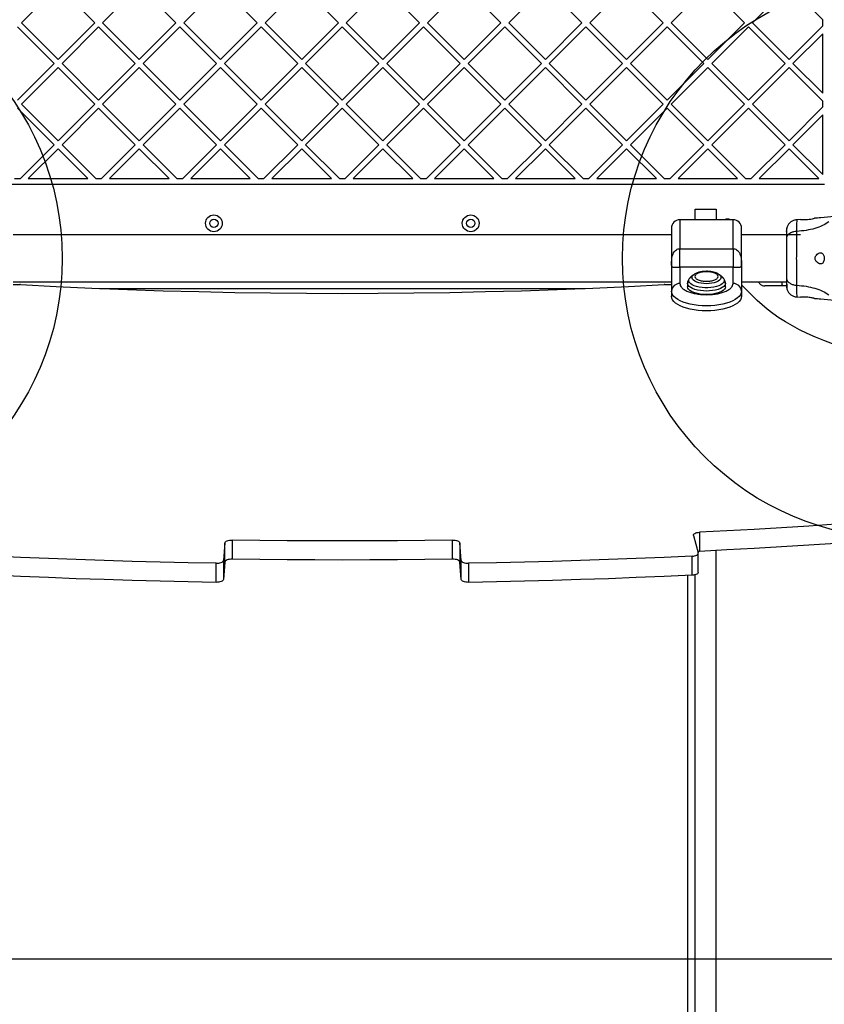
# Model space of a CAD drawing. Units: millimetres. Extents: x 17008 to 21526, y 30034 to 36782.
# Drawn here: x 19164 to 19739, y 33439 to 34142 of the extents above; entities that cross this region are included whole.
import ezdxf

# ---------------------------------------------------------------- set-up
doc = ezdxf.new("R2010")
doc.units = ezdxf.units.MM
doc.header["$LTSCALE"] = 200
doc.layers.add('OTWORY_MONTAŻOWE', color=1, linetype='Continuous')
doc.layers.add('WYLEWKI_BETONOWE', color=52, linetype='Continuous')

msp = doc.modelspace()

# ---------------------------------------------------------------- linework, layer by layer
at = {"color": 7, "linetype": 'Continuous', "lineweight": 25}
for p, q in [((19165.41, 34139.83), (19191.57, 34166)), ((19217.74, 34139.83), (19191.57, 34166)), ((19223.39, 34139.83), (19249.56, 34166)), ((19275.72, 34139.83), (19249.56, 34166)), ((19281.37, 34139.83), (19307.54, 34166)), ((19333.7, 34139.83), (19307.54, 34166)), ((19339.36, 34139.83), (19365.52, 34166)), ((19391.68, 34139.83), (19365.52, 34166)), ((19397.34, 34139.83), (19423.5, 34166)), ((19449.67, 34139.83), (19423.5, 34166)), ((19455.32, 34139.83), (19481.49, 34166)), ((19507.65, 34139.83), (19481.49, 34166)), ((19513.31, 34139.83), (19539.47, 34166)), ((19565.63, 34139.83), (19539.47, 34166)), ((19571.29, 34139.83), (19597.45, 34166)), ((19623.61, 34139.83), (19597.45, 34166)), ((19629.27, 34139.83), (19655.43, 34166)), ((19681.6, 34139.83), (19655.43, 34166)), ((19687.25, 34139.83), (19713.42, 34166)), ((19737.51, 34141.9), (19713.42, 34166)), ((19191.57, 34113.67), (19165.41, 34139.83)), ((19191.57, 34113.67), (19217.74, 34139.83)), ((19249.56, 34113.67), (19223.39, 34139.83)), ((19249.56, 34113.67), (19275.72, 34139.83)), ((19307.54, 34113.67), (19281.37, 34139.83)), ((19307.54, 34113.67), (19333.7, 34139.83)), ((19365.52, 34113.67), (19339.36, 34139.83)), ((19365.52, 34113.67), (19391.68, 34139.83)), ((19423.5, 34113.67), (19397.34, 34139.83)), ((19423.5, 34113.67), (19449.67, 34139.83)), ((19481.49, 34113.67), (19455.32, 34139.83)), ((19481.49, 34113.67), (19507.65, 34139.83)), ((19539.47, 34113.67), (19513.31, 34139.83)), ((19539.47, 34113.67), (19565.63, 34139.83)), ((19597.45, 34113.67), (19571.29, 34139.83)), ((19597.45, 34113.67), (19623.61, 34139.83)), ((19655.43, 34113.67), (19629.27, 34139.83)), ((19655.43, 34113.67), (19681.6, 34139.83)), ((19713.42, 34113.67), (19687.25, 34139.83)), ((19713.42, 34113.67), (19737.51, 34137.77)), ((19737.51, 34137.77), (19737.51, 34141.9)), ((19188.74, 34110.84), (19162.58, 34137.01)), ((19194.4, 34110.84), (19220.56, 34137.01)), ((19246.73, 34110.84), (19220.56, 34137.01)), ((19252.38, 34110.84), (19278.55, 34137.01)), ((19304.71, 34110.84), (19278.55, 34137.01)), ((19310.37, 34110.84), (19336.53, 34137.01)), ((19362.69, 34110.84), (19336.53, 34137.01)), ((19368.35, 34110.84), (19394.51, 34137.01)), ((19420.68, 34110.84), (19394.51, 34137.01)), ((19426.33, 34110.84), (19452.49, 34137.01)), ((19478.66, 34110.84), (19452.49, 34137.01)), ((19484.31, 34110.84), (19510.48, 34137.01)), ((19536.64, 34110.84), (19510.48, 34137.01)), ((19542.3, 34110.84), (19568.46, 34137.01)), ((19594.62, 34110.84), (19568.46, 34137.01)), ((19600.28, 34110.84), (19626.44, 34137.01)), ((19652.61, 34110.84), (19626.44, 34137.01)), ((19658.26, 34110.84), (19684.43, 34137.01)), ((19710.59, 34110.84), (19684.43, 34137.01)), ((19716.25, 34110.84), (19737.51, 34132.11)), ((19737.51, 34089.58), (19737.51, 34132.11)), ((19162.58, 34084.68), (19188.74, 34110.84)), ((19220.56, 34084.68), (19194.4, 34110.84)), ((19220.56, 34084.68), (19246.73, 34110.84)), ((19278.55, 34084.68), (19252.38, 34110.84)), ((19278.55, 34084.68), (19304.71, 34110.84)), ((19336.53, 34084.68), (19310.37, 34110.84)), ((19336.53, 34084.68), (19362.69, 34110.84)), ((19394.51, 34084.68), (19368.35, 34110.84)), ((19394.51, 34084.68), (19420.68, 34110.84)), ((19452.49, 34084.68), (19426.33, 34110.84)), ((19452.49, 34084.68), (19478.66, 34110.84)), ((19510.48, 34084.68), (19484.31, 34110.84)), ((19510.48, 34084.68), (19536.64, 34110.84)), ((19568.46, 34084.68), (19542.3, 34110.84)), ((19568.46, 34084.68), (19594.62, 34110.84)), ((19626.44, 34084.68), (19600.28, 34110.84)), ((19626.44, 34084.68), (19652.61, 34110.84)), ((19684.43, 34084.68), (19658.26, 34110.84)), ((19684.43, 34084.68), (19710.59, 34110.84)), ((19737.51, 34089.58), (19716.25, 34110.84)), ((19165.41, 34081.85), (19191.57, 34108.01)), ((19217.74, 34081.85), (19191.57, 34108.01)), ((19223.39, 34081.85), (19249.56, 34108.01)), ((19275.72, 34081.85), (19249.56, 34108.01)), ((19281.37, 34081.85), (19307.54, 34108.01)), ((19333.7, 34081.85), (19307.54, 34108.01)), ((19339.36, 34081.85), (19365.52, 34108.01)), ((19391.68, 34081.85), (19365.52, 34108.01)), ((19397.34, 34081.85), (19423.5, 34108.01)), ((19449.67, 34081.85), (19423.5, 34108.01)), ((19455.32, 34081.85), (19481.49, 34108.01)), ((19507.65, 34081.85), (19481.49, 34108.01)), ((19513.31, 34081.85), (19539.47, 34108.01)), ((19565.63, 34081.85), (19539.47, 34108.01)), ((19571.29, 34081.85), (19597.45, 34108.01)), ((19623.61, 34081.85), (19597.45, 34108.01)), ((19629.27, 34081.85), (19655.43, 34108.01)), ((19681.6, 34081.85), (19655.43, 34108.01)), ((19687.25, 34081.85), (19713.42, 34108.01)), ((19737.51, 34083.92), (19713.42, 34108.01)), ((19191.57, 34055.69), (19165.41, 34081.85)), ((19191.57, 34055.69), (19217.74, 34081.85)), ((19249.56, 34055.69), (19223.39, 34081.85)), ((19249.56, 34055.69), (19275.72, 34081.85)), ((19307.54, 34055.69), (19281.37, 34081.85)), ((19307.54, 34055.69), (19333.7, 34081.85)), ((19365.52, 34055.69), (19339.36, 34081.85)), ((19365.52, 34055.69), (19391.68, 34081.85)), ((19423.5, 34055.69), (19397.34, 34081.85)), ((19423.5, 34055.69), (19449.67, 34081.85)), ((19481.49, 34055.69), (19455.32, 34081.85)), ((19481.49, 34055.69), (19507.65, 34081.85)), ((19539.47, 34055.69), (19513.31, 34081.85)), ((19539.47, 34055.69), (19565.63, 34081.85)), ((19597.45, 34055.69), (19571.29, 34081.85)), ((19597.45, 34055.69), (19623.61, 34081.85)), ((19655.43, 34055.69), (19629.27, 34081.85)), ((19655.43, 34055.69), (19681.6, 34081.85)), ((19713.42, 34055.69), (19687.25, 34081.85)), ((19737.51, 34079.78), (19737.51, 34083.92)), ((19188.74, 34052.86), (19162.58, 34079.02)), ((19194.4, 34052.86), (19220.56, 34079.02)), ((19246.73, 34052.86), (19220.56, 34079.02)), ((19252.38, 34052.86), (19278.55, 34079.02)), ((19304.71, 34052.86), (19278.55, 34079.02)), ((19310.37, 34052.86), (19336.53, 34079.02)), ((19362.69, 34052.86), (19336.53, 34079.02)), ((19368.35, 34052.86), (19394.51, 34079.02)), ((19420.68, 34052.86), (19394.51, 34079.02)), ((19426.33, 34052.86), (19452.49, 34079.02)), ((19478.66, 34052.86), (19452.49, 34079.02)), ((19484.31, 34052.86), (19510.48, 34079.02)), ((19536.64, 34052.86), (19510.48, 34079.02)), ((19542.3, 34052.86), (19568.46, 34079.02)), ((19594.62, 34052.86), (19568.46, 34079.02)), ((19600.28, 34052.86), (19626.44, 34079.02)), ((19652.61, 34052.86), (19626.44, 34079.02)), ((19658.26, 34052.86), (19684.43, 34079.02)), ((19710.59, 34052.86), (19684.43, 34079.02)), ((19713.42, 34055.69), (19737.51, 34079.78)), ((19716.25, 34052.86), (19737.51, 34074.13)), ((19737.51, 34031.59), (19737.51, 34074.13)), ((19164.65, 34028.77), (19188.74, 34052.86)), ((19170.31, 34028.77), (19191.57, 34050.03)), ((19212.84, 34028.77), (19191.57, 34050.03)), ((19218.5, 34028.77), (19194.4, 34052.86)), ((19222.63, 34028.77), (19246.73, 34052.86)), ((19228.29, 34028.77), (19249.56, 34050.03)), ((19270.82, 34028.77), (19249.56, 34050.03)), ((19276.48, 34028.77), (19252.38, 34052.86)), ((19280.61, 34028.77), (19304.71, 34052.86)), ((19286.27, 34028.77), (19307.54, 34050.03)), ((19328.8, 34028.77), (19307.54, 34050.03)), ((19334.46, 34028.77), (19310.37, 34052.86)), ((19338.6, 34028.77), (19362.69, 34052.86)), ((19344.25, 34028.77), (19365.52, 34050.03)), ((19386.79, 34028.77), (19365.52, 34050.03)), ((19392.44, 34028.77), (19368.35, 34052.86)), ((19396.58, 34028.77), (19420.68, 34052.86)), ((19402.24, 34028.77), (19423.5, 34050.03)), ((19444.77, 34028.77), (19423.5, 34050.03)), ((19450.43, 34028.77), (19426.33, 34052.86)), ((19454.56, 34028.77), (19478.66, 34052.86)), ((19460.22, 34028.77), (19481.49, 34050.03)), ((19502.75, 34028.77), (19481.49, 34050.03)), ((19508.41, 34028.77), (19484.31, 34052.86)), ((19512.55, 34028.77), (19536.64, 34052.86)), ((19518.2, 34028.77), (19539.47, 34050.03)), ((19560.74, 34028.77), (19539.47, 34050.03)), ((19566.39, 34028.77), (19542.3, 34052.86)), ((19570.53, 34028.77), (19594.62, 34052.86)), ((19576.19, 34028.77), (19597.45, 34050.03)), ((19618.72, 34028.77), (19597.45, 34050.03)), ((19624.37, 34028.77), (19600.28, 34052.86)), ((19628.51, 34028.77), (19652.61, 34052.86)), ((19634.17, 34028.77), (19655.43, 34050.03)), ((19676.7, 34028.77), (19655.43, 34050.03)), ((19682.36, 34028.77), (19658.26, 34052.86)), ((19686.49, 34028.77), (19710.59, 34052.86)), ((19692.15, 34028.77), (19713.42, 34050.03)), ((19734.68, 34028.77), (19713.42, 34050.03)), ((19737.51, 34031.59), (19716.25, 34052.86)), ((19160.51, 34028.77), (19164.65, 34028.77)), ((19170.31, 34028.77), (19212.84, 34028.77)), ((19218.5, 34028.77), (19222.63, 34028.77)), ((19228.29, 34028.77), (19270.82, 34028.77)), ((19276.48, 34028.77), (19280.61, 34028.77)), ((19286.27, 34028.77), (19328.8, 34028.77)), ((19334.46, 34028.77), (19338.6, 34028.77)), ((19344.25, 34028.77), (19386.79, 34028.77)), ((19392.44, 34028.77), (19396.58, 34028.77)), ((19402.24, 34028.77), (19444.77, 34028.77)), ((19450.43, 34028.77), (19454.56, 34028.77)), ((19460.22, 34028.77), (19502.75, 34028.77)), ((19508.41, 34028.77), (19512.55, 34028.77)), ((19518.2, 34028.77), (19560.74, 34028.77)), ((19566.39, 34028.77), (19570.53, 34028.77)), ((19576.19, 34028.77), (19618.72, 34028.77)), ((19624.37, 34028.77), (19628.51, 34028.77)), ((19634.17, 34028.77), (19676.7, 34028.77)), ((19682.36, 34028.77), (19686.49, 34028.77)), ((19692.15, 34028.77), (19734.68, 34028.77)), ((19050.34, 34024.77), (19738.68, 34024.77)), ((19646.51, 34006.77), (19661.51, 34006.77)), ((19646.51, 33999.27), (19646.51, 34006.77)), ((19661.51, 34006.77), (19661.51, 33999.27)), ((19673.51, 33999.27), (19635.51, 33999.27)), ((19721.58, 33999.54), (19718.83, 33999.31)), ((19629.51, 33988.62), (19159.51, 33988.62)), ((19721.52, 33988.62), (19679.51, 33988.62)), ((19635.51, 33978.67), (19673.51, 33978.67)), ((19629.51, 33966.6), (19629.51, 33948.31)), ((19635.51, 33965.51), (19635.51, 33953.76)), ((19673.51, 33965.51), (19635.51, 33965.51)), ((19673.51, 33953.76), (19673.51, 33965.51)), ((19679.51, 33966.6), (19679.51, 33948.31)), ((19159.51, 33954.92), (19629.51, 33954.92)), ((19645.29, 33959.99), (19643.3, 33958.38)), ((19645.29, 33959.99), (19645.38, 33960.06)), ((19665.73, 33958.38), (19663.74, 33959.99)), ((19679.51, 33954.92), (19711.52, 33954.92)), ((19159.51, 33953.01), (19164.19, 33953.01)), ((19624.84, 33953.01), (19629.51, 33953.01)), ((19629.51, 33948.31), (19629.51, 33944.67)), ((19641.01, 33954.04), (19641.01, 33951.53)), ((19668.01, 33951.53), (19668.01, 33954.04)), ((19679.51, 33948.31), (19679.51, 33944.67)), ((19680.79, 33951.73), (19690.79, 33941.75)), ((19711.52, 33952.07), (19708.93, 33952.07)), ((19718.83, 33944.22), (19721.58, 33943.99)), ((19645.16, 33773.97), (19648.57, 33761.55)), ((19649.54, 33776.28), (19649.54, 33762.64)), ((19310.72, 33768.66), (19309.58, 33756.17)), ((19310.72, 33755.03), (19310.72, 33768.66)), ((19315.9, 33770.67), (19315.9, 33757.03)), ((19473.13, 33757.03), (19473.13, 33770.67)), ((19479.45, 33756.17), (19478.3, 33768.66)), ((19478.3, 33768.66), (19478.3, 33755.03)), ((19644.17, 33745.6), (19644.17, 33759.24)), ((19648.61, 33747.68), (19648.61, 33761.31)), ((19661.51, 32695.89), (19661.51, 33763.24)), ((19304.38, 33740.53), (19304.38, 33754.17)), ((19309.58, 33756.17), (19309.58, 33742.53)), ((19310.72, 33755.03), (19309.58, 33742.53)), ((19479.45, 33742.53), (19478.3, 33755.03)), ((19479.45, 33742.53), (19479.45, 33756.17)), ((19484.65, 33754.17), (19484.65, 33740.53)), ((19646.51, 32695.89), (19646.51, 33745.98))]:
    msp.add_line(p, q, dxfattribs=at)
at = {"color": 1, "linetype": 'Continuous', "lineweight": 25}
for p, q in [((19635.51, 33999.27), (19635.51, 33978.67)), ((19673.51, 33978.67), (19673.51, 33999.27)), ((19221.14, 33950.3), (19567.88, 33950.3)), ((19641.01, 33745.46), (19641.01, 32840.69))]:
    msp.add_line(p, q, dxfattribs=at)
at = {"color": 1, "linetype": 'Continuous', "lineweight": 25, "flags": 128}
for points in [[(19665.73, 33958.38), (19666.22, 33957.93), (19666.85, 33957.07), (19667.12, 33956.19), (19667.03, 33955.3), (19666.58, 33954.43), (19665.78, 33953.6), (19664.66, 33952.84), (19663.25, 33952.17), (19661.58, 33951.61), (19659.71, 33951.17), (19657.69, 33950.87), (19655.58, 33950.72), (19653.44, 33950.72), (19651.33, 33950.87), (19649.31, 33951.17), (19647.44, 33951.61), (19645.78, 33952.17), (19644.36, 33952.84), (19643.24, 33953.6), (19642.44, 33954.43), (19641.99, 33955.3), (19641.9, 33956.19), (19642.17, 33957.07), (19642.8, 33957.93), (19643.3, 33958.38)], [(19663.74, 33959.99), (19663.8, 33959.93), (19664.49, 33959.19), (19664.85, 33958.4), (19664.85, 33957.6), (19664.49, 33956.82), (19663.8, 33956.08), (19662.79, 33955.4), (19661.5, 33954.81), (19659.98, 33954.33), (19658.26, 33953.97), (19656.42, 33953.75), (19654.51, 33953.68), (19652.6, 33953.75), (19650.76, 33953.97), (19649.05, 33954.33), (19647.52, 33954.81), (19646.23, 33955.4), (19645.22, 33956.08), (19644.53, 33956.82), (19644.18, 33957.6), (19644.18, 33958.4), (19644.53, 33959.19), (19645.22, 33959.93), (19645.29, 33959.99)], [(19668.01, 33954.03), (19667.97, 33953.57), (19667.6, 33952.66), (19666.87, 33951.78), (19665.81, 33950.96), (19664.44, 33950.23), (19662.8, 33949.6), (19660.94, 33949.09), (19658.9, 33948.72), (19656.73, 33948.49), (19654.51, 33948.41), (19652.29, 33948.49), (19650.13, 33948.72), (19648.09, 33949.09), (19646.22, 33949.6), (19644.58, 33950.23), (19643.21, 33950.96), (19642.15, 33951.78), (19641.43, 33952.66), (19641.06, 33953.57), (19641.01, 33954.03)]]:
    msp.add_lwpolyline(points, dxfattribs=at)
at = {"color": 7, "linetype": 'Continuous', "lineweight": 25, "flags": 128}
for points in [[(19164.83, 33952.99), (19190.23, 33951.68), (19215.67, 33950.53), (19241.15, 33949.53), (19266.66, 33948.68), (19292.2, 33947.99), (19317.76, 33947.45), (19343.34, 33947.07), (19368.92, 33946.83), (19394.51, 33946.76), (19420.1, 33946.83), (19445.69, 33947.07), (19471.26, 33947.45), (19496.82, 33947.99), (19522.36, 33948.68), (19547.87, 33949.53), (19573.35, 33950.53), (19598.79, 33951.68), (19624.19, 33952.99)], [(19679.51, 33948.31), (19679.33, 33947.05), (19678.79, 33945.82), (19677.89, 33944.61), (19676.65, 33943.47), (19675.09, 33942.39), (19673.22, 33941.4), (19671.09, 33940.51), (19668.71, 33939.73), (19666.13, 33939.08), (19663.38, 33938.57), (19660.49, 33938.19), (19657.53, 33937.96), (19654.51, 33937.89), (19651.5, 33937.96), (19648.53, 33938.19), (19645.65, 33938.57), (19642.89, 33939.08), (19640.31, 33939.73), (19637.93, 33940.51), (19635.8, 33941.4), (19633.94, 33942.39), (19632.38, 33943.47), (19631.14, 33944.61), (19630.24, 33945.82), (19629.69, 33947.05), (19629.51, 33948.31)], [(19668.01, 33951.53), (19667.83, 33950.6), (19667.28, 33949.7), (19666.38, 33948.85), (19665.17, 33948.07), (19663.66, 33947.39), (19661.9, 33946.82), (19659.93, 33946.38), (19657.83, 33946.08), (19655.63, 33945.92), (19653.4, 33945.92), (19651.2, 33946.08), (19649.09, 33946.38), (19647.13, 33946.82), (19645.37, 33947.39), (19643.86, 33948.07), (19642.64, 33948.85), (19641.74, 33949.7), (19641.2, 33950.6), (19641.01, 33951.53), (19641.01, 33951.53)], [(19679.51, 33944.67), (19679.33, 33943.42), (19678.79, 33942.18), (19677.89, 33940.98), (19676.65, 33939.83), (19675.09, 33938.75), (19673.22, 33937.76), (19671.09, 33936.87), (19668.71, 33936.1), (19666.13, 33935.45), (19663.38, 33934.93), (19660.49, 33934.56), (19657.53, 33934.33), (19654.51, 33934.25), (19651.5, 33934.33), (19648.53, 33934.56), (19645.65, 33934.93), (19642.89, 33935.45), (19640.31, 33936.1), (19637.93, 33936.87), (19635.8, 33937.76), (19633.94, 33938.75), (19632.38, 33939.83), (19631.14, 33940.98), (19630.24, 33942.18), (19629.69, 33943.42), (19629.51, 33944.67)], [(19744.44, 33910.83), (19738.21, 33913.18), (19732.22, 33915.63), (19726.48, 33918.19), (19721.01, 33920.84), (19715.81, 33923.59), (19710.89, 33926.42), (19706.26, 33929.34), (19701.92, 33932.34), (19697.9, 33935.41), (19694.18, 33938.55), (19690.79, 33941.75)], [(19804.96, 33786.22), (19785.63, 33784.72), (19766.27, 33783.3), (19746.88, 33781.95), (19727.46, 33780.67), (19708.02, 33779.46), (19688.55, 33778.33), (19669.06, 33777.27), (19649.54, 33776.28)], [(19645.16, 33773.97), (19645.14, 33774.38), (19645.32, 33774.78), (19645.68, 33775.16), (19646.2, 33775.5), (19646.88, 33775.8), (19647.69, 33776.03), (19648.59, 33776.19), (19649.54, 33776.28)], [(19804.96, 33772.58), (19785.63, 33771.09), (19766.27, 33769.66), (19746.88, 33768.31), (19727.46, 33767.03), (19708.02, 33765.83), (19688.55, 33764.69), (19669.06, 33763.63), (19649.54, 33762.64)], [(19310.72, 33768.66), (19310.85, 33769.07), (19311.17, 33769.45), (19311.67, 33769.81), (19312.31, 33770.11), (19313.09, 33770.36), (19313.97, 33770.54), (19314.92, 33770.64), (19315.9, 33770.67)], [(19473.13, 33770.67), (19453.48, 33770.41), (19433.83, 33770.23), (19414.17, 33770.12), (19394.51, 33770.08), (19374.85, 33770.12), (19355.2, 33770.23), (19335.54, 33770.41), (19315.9, 33770.67)], [(19473.13, 33770.67), (19474.11, 33770.64), (19475.05, 33770.54), (19475.93, 33770.36), (19476.71, 33770.11), (19477.36, 33769.81), (19477.85, 33769.45), (19478.17, 33769.07), (19478.3, 33768.66)], [(19304.38, 33754.17), (19284.4, 33754.54), (19264.42, 33754.99), (19244.46, 33755.51), (19224.51, 33756.11), (19204.57, 33756.78), (19184.65, 33757.52), (19164.75, 33758.34), (19144.86, 33759.24)], [(19644.17, 33759.24), (19624.28, 33758.34), (19604.37, 33757.52), (19584.45, 33756.78), (19564.51, 33756.11), (19544.56, 33755.51), (19524.6, 33754.99), (19504.63, 33754.54), (19484.65, 33754.17)], [(19644.17, 33759.24), (19645.13, 33759.32), (19646.03, 33759.49), (19646.84, 33759.72), (19647.52, 33760.01), (19648.05, 33760.36), (19648.41, 33760.74), (19648.59, 33761.14), (19648.57, 33761.55)], [(19649.54, 33762.64), (19648.59, 33762.56), (19648.31, 33762.51)], [(19304.38, 33754.17), (19305.36, 33754.19), (19306.31, 33754.29), (19307.19, 33754.47), (19307.97, 33754.72), (19308.63, 33755.02), (19309.12, 33755.38), (19309.44, 33755.76), (19309.58, 33756.17)], [(19315.9, 33757.03), (19314.92, 33757.01), (19313.97, 33756.9), (19313.09, 33756.72), (19312.31, 33756.48), (19311.67, 33756.17), (19311.17, 33755.82), (19310.85, 33755.43), (19310.72, 33755.03)], [(19473.13, 33757.03), (19453.48, 33756.78), (19433.83, 33756.59), (19414.17, 33756.48), (19394.51, 33756.45), (19374.85, 33756.48), (19355.2, 33756.59), (19335.54, 33756.78), (19315.9, 33757.03)], [(19478.3, 33755.03), (19478.17, 33755.43), (19477.85, 33755.82), (19477.36, 33756.17), (19476.71, 33756.48), (19475.93, 33756.72), (19475.05, 33756.9), (19474.11, 33757.01), (19473.13, 33757.03)], [(19479.45, 33756.17), (19479.58, 33755.76), (19479.9, 33755.38), (19480.4, 33755.02), (19481.05, 33754.72), (19481.83, 33754.47), (19482.72, 33754.29), (19483.67, 33754.19), (19484.65, 33754.17)], [(19304.38, 33740.53), (19284.4, 33740.9), (19264.42, 33741.35), (19244.46, 33741.88), (19224.51, 33742.47), (19204.57, 33743.14), (19184.65, 33743.89), (19164.75, 33744.71), (19144.86, 33745.6)], [(19644.17, 33745.6), (19624.28, 33744.71), (19604.37, 33743.89), (19584.45, 33743.14), (19564.51, 33742.47), (19544.56, 33741.88), (19524.6, 33741.35), (19504.63, 33740.9), (19484.65, 33740.53)], [(19648.61, 33747.68), (19648.59, 33747.5), (19648.41, 33747.1), (19648.05, 33746.72), (19647.52, 33746.38), (19646.84, 33746.08), (19646.03, 33745.85), (19645.13, 33745.69), (19644.17, 33745.6)], [(19309.58, 33742.53), (19309.44, 33742.13), (19309.12, 33741.74), (19308.63, 33741.39), (19307.97, 33741.08), (19307.19, 33740.84), (19306.31, 33740.66), (19305.36, 33740.56), (19304.38, 33740.53)], [(19484.65, 33740.53), (19483.67, 33740.56), (19482.72, 33740.66), (19481.83, 33740.84), (19481.05, 33741.08), (19480.4, 33741.39), (19479.9, 33741.74), (19479.58, 33742.13), (19479.45, 33742.53)]]:
    msp.add_lwpolyline(points, dxfattribs=at)
at = {"color": 7, "linetype": 'Continuous', "lineweight": 25}
for centre, radius in [((19302.85, 33996.77), 6), ((19302.85, 33996.77), 3), ((19486.18, 33996.77), 6), ((19486.18, 33996.77), 3)]:
    msp.add_circle(centre, radius, dxfattribs=at)
for centre, radius, start, end in [((19635.51, 33993.27), 6, 90, 180), ((19669.51, 33996.77), 3, 56.44269, 123.55731), ((19673.51, 33993.27), 6, 0, 90), ((19724.04, 34030.57), 31.15, 265.48987, 283.90438), ((19164.19, 33941.11), 11.9, 86.88162, 90.00692), ((19624.84, 33941.11), 11.9, 89.99308, 93.11838), ((19635.25, 33948.02), 5.75, 87.4005, 177.14061), ((19673.77, 33948.02), 5.75, 2.85932, 92.59942), ((19678.26, 33948.87), 3.83, 48.43411, 70.84536)]:
    msp.add_arc(centre, radius, start, end, dxfattribs=at)
at = {"color": 1, "linetype": 'Continuous', "lineweight": 25}
msp.add_arc((19713.01, 33954.51), 4.75, 175.07906, 210.84639, dxfattribs=at)
at = {"color": 7, "linetype": 'Continuous', "lineweight": 25}
for points, knots in [([(19718.91, 33999.32), (19718.17, 33999.2), (19716.69, 33998.97), (19714.71, 33997.85), (19713.06, 33996.29), (19712.4, 33994.94), (19712.08, 33994.26)], [0, 0, 0, 0, 0.249943, 0.499967, 0.750052, 1, 1, 1, 1]), ([(19741.9, 33997.78), (19740.38, 33996.85), (19737.33, 33994.97), (19731.78, 33992.98), (19725.57, 33991.56), (19721.14, 33991.18), (19718.84, 33990.98)], [0, 0, 0, 0, 0.235167, 0.474986, 0.727597, 1, 1, 1, 1]), ([(19745.74, 34001.68), (19742.56, 34001.35), (19737.82, 34000.85), (19733.07, 34000.48), (19731.52, 34000.35)], [0, 0, 0, 0, 0.6723196, 1, 1, 1, 1]), ([(19629.51, 33993.23), (19629.51, 33993.19), (19629.51, 33993.11), (19629.51, 33992.15), (19629.51, 33990.6), (19629.51, 33988.38), (19629.51, 33985.49), (19629.51, 33982.06), (19629.51, 33978.24), (19629.51, 33974.26), (19629.51, 33970.33), (19629.51, 33967.82), (19629.51, 33966.6)], [0, 0, 0, 0, 0.089796, 0.185501, 0.281207, 0.38196, 0.486386, 0.592752, 0.699114, 0.803541, 0.904295, 1, 1, 1, 1]), ([(19679.51, 33966.6), (19679.51, 33967.82), (19679.51, 33970.33), (19679.51, 33974.26), (19679.51, 33978.24), (19679.51, 33982.06), (19679.51, 33985.49), (19679.51, 33988.38), (19679.51, 33990.6), (19679.51, 33992.15), (19679.51, 33993.11), (19679.51, 33993.19), (19679.51, 33993.23)], [0, 0, 0, 0, 0.095705, 0.196459, 0.300886, 0.407248, 0.513614, 0.61804, 0.718793, 0.814499, 0.910204, 1, 1, 1, 1]), ([(19712.08, 33994.27), (19711.92, 33993.79), (19711.6, 33992.83), (19711.55, 33991.58), (19711.52, 33990.97)], [0, 0, 0, 0, 0.511236, 1, 1, 1, 1]), ([(19711.52, 33990.97), (19711.52, 33991.21), (19711.52, 33991.47), (19711.52, 33991.33), (19711.52, 33991.33)], [0, 0, 0, 0, 0.958161, 1, 1, 1, 1]), ([(19718.84, 33990.98), (19718.11, 33990.9), (19716.65, 33990.73), (19714.68, 33989.98), (19713, 33988.85), (19711.78, 33987.34), (19711.61, 33986.16), (19711.52, 33985.56)], [0, 0, 0, 0, 0.186724, 0.373504, 0.560336, 0.780149, 1, 1, 1, 1]), ([(19711.52, 33990.97), (19711.52, 33990.64), (19711.52, 33990), (19711.52, 33988.15), (19711.52, 33986.43), (19711.52, 33985.56)], [0, 0, 0, 0, 0.3335206, 0.6665071, 1, 1, 1, 1]), ([(19712.07, 33994.25), (19711.99, 33993.97), (19711.82, 33993.42), (19711.65, 33991.98), (19711.55, 33990.39), (19711.54, 33989.13), (19711.53, 33988.62)], [0, 0, 0, 0, 0.282251, 0.555743, 0.818945, 1, 1, 1, 1]), ([(19718.84, 33990.98), (19718.84, 33989.63), (19718.83, 33986.93), (19718.75, 33982.19), (19718.67, 33977.1), (19718.63, 33971.77), (19718.67, 33966.45), (19718.75, 33961.36), (19718.83, 33956.6), (19718.84, 33953.9), (19718.84, 33952.55)], [0, 0, 0, 0, 0.124449, 0.248458, 0.373453, 0.499821, 0.626065, 0.750997, 0.875311, 1, 1, 1, 1]), ([(19711.52, 33985.56), (19711.52, 33984.59), (19711.52, 33982.64), (19711.52, 33979.22), (19711.52, 33975.57), (19711.52, 33971.77), (19711.52, 33967.97), (19711.52, 33964.32), (19711.52, 33960.9), (19711.52, 33958.94), (19711.52, 33957.97)], [0, 0, 0, 0, 0.124909, 0.249843, 0.374594, 0.499792, 0.624955, 0.74966, 0.874776, 1, 1, 1, 1]), ([(19629.51, 33966.6), (19629.52, 33967.25), (19629.53, 33968.49), (19629.64, 33970.3), (19629.87, 33972.1), (19630.27, 33973.89), (19630.95, 33975.58), (19631.86, 33976.94), (19632.94, 33977.91), (19634.19, 33978.55), (19635.08, 33978.63), (19635.51, 33978.67)], [0, 0, 0, 0, 0.138633, 0.264227, 0.374753, 0.511743, 0.636982, 0.739783, 0.834897, 0.919719, 1, 1, 1, 1]), ([(19635.51, 33965.51), (19635.51, 33966.21), (19635.51, 33967.61), (19635.51, 33970.75), (19635.51, 33974.44), (19635.51, 33977.26), (19635.51, 33978.67)], [0, 0, 0, 0, 0.250001, 0.500001, 0.75, 1, 1, 1, 1]), ([(19673.51, 33978.67), (19673.51, 33977.26), (19673.51, 33974.44), (19673.51, 33970.75), (19673.51, 33967.61), (19673.51, 33966.21), (19673.51, 33965.51)], [0, 0, 0, 0, 0.25, 0.499999, 0.749999, 1, 1, 1, 1]), ([(19673.51, 33978.67), (19673.94, 33978.63), (19674.83, 33978.55), (19676.08, 33977.91), (19676.96, 33977.12), (19677.57, 33976.32), (19678.17, 33975.35), (19678.75, 33973.89), (19679.22, 33971.82), (19679.48, 33969.34), (19679.5, 33967.57), (19679.51, 33966.6)], [0, 0, 0, 0, 0.080273, 0.165087, 0.260191, 0.310568, 0.363123, 0.488362, 0.625336, 0.79443, 1, 1, 1, 1]), ([(19736.04, 33967.77), (19736.44, 33967.83), (19737.14, 33967.94), (19737.91, 33968.8), (19738.37, 33969.93), (19738.57, 33971.26), (19738.54, 33972.54), (19738.33, 33973.69), (19737.93, 33974.66), (19737.34, 33975.39), (19736.51, 33975.79), (19735.42, 33975.77), (19734.16, 33975.23), (19733.06, 33974.3), (19732.37, 33973.26), (19732.05, 33972.29), (19732.03, 33971.36), (19732.3, 33970.41), (19732.95, 33969.36), (19734, 33968.42), (19735.12, 33967.85), (19735.78, 33967.79), (19736.04, 33967.77)], [0, 0, 0, 0, 0.070509, 0.122867, 0.175476, 0.221955, 0.264505, 0.306056, 0.348894, 0.395155, 0.447164, 0.507603, 0.578777, 0.645893, 0.687504, 0.720092, 0.752889, 0.781634, 0.824541, 0.889109, 0.956424, 1, 1, 1, 1]), ([(19629.51, 33966.6), (19629.54, 33966.38), (19629.58, 33965.96), (19630.06, 33965.64), (19630.85, 33965.51), (19631.84, 33965.48), (19632.9, 33965.48), (19633.96, 33965.5), (19634.86, 33965.5), (19635.3, 33965.51), (19635.51, 33965.51)], [0, 0, 0, 0, 0.241672, 0.457653, 0.639157, 0.755685, 0.851168, 0.930883, 0.966306, 1, 1, 1, 1]), ([(19654.51, 33962.52), (19653.9, 33962.5), (19653.03, 33962.48), (19651.78, 33962.36), (19650.75, 33962.21), (19649.58, 33961.96), (19648.42, 33961.63), (19647.31, 33961.21), (19646.29, 33960.71), (19645.7, 33960.28), (19645.42, 33960.08)], [0, 0, 0, 0, 0.174807, 0.245638, 0.362228, 0.481451, 0.608193, 0.7396, 0.875267, 1, 1, 1, 1]), ([(19654.51, 33962.24), (19655.55, 33962.2), (19657.15, 33962.13), (19659.07, 33961.7), (19660.39, 33961.25), (19661.47, 33960.7), (19662.46, 33959.9), (19662.97, 33958.8), (19662.46, 33957.7), (19661.47, 33956.9), (19660.39, 33956.35), (19659.07, 33955.9), (19657.15, 33955.49), (19654.51, 33955.28), (19651.88, 33955.49), (19649.95, 33955.9), (19648.63, 33956.35), (19647.56, 33956.9), (19646.56, 33957.7), (19646.06, 33958.8), (19646.56, 33959.9), (19647.56, 33960.7), (19648.63, 33961.25), (19649.95, 33961.7), (19651.88, 33962.13), (19653.47, 33962.2), (19654.51, 33962.24)], [0, 0, 0, 0, 0.059865, 0.09209, 0.125, 0.15791, 0.190136, 0.249999, 0.309866, 0.342092, 0.374999, 0.407911, 0.440136, 0.5, 0.559864, 0.59209, 0.625001, 0.657908, 0.690135, 0.750002, 0.809864, 0.842091, 0.875001, 0.90791, 0.940136, 1, 1, 1, 1]), ([(19663.72, 33959.99), (19663.69, 33960.01), (19663.35, 33960.34), (19662.57, 33960.79), (19661.41, 33961.35), (19660.13, 33961.78), (19658.86, 33962.1), (19657.64, 33962.31), (19656.51, 33962.44), (19655.48, 33962.51), (19654.79, 33962.51), (19654.51, 33962.52)], [0, 0, 0, 0, 0.011113, 0.168567, 0.312579, 0.445711, 0.597066, 0.710838, 0.807077, 0.922461, 1, 1, 1, 1]), ([(19673.51, 33965.51), (19673.73, 33965.51), (19674.17, 33965.5), (19675.06, 33965.5), (19676.12, 33965.48), (19677.18, 33965.48), (19678.18, 33965.51), (19678.96, 33965.64), (19679.44, 33965.96), (19679.49, 33966.38), (19679.51, 33966.6)], [0, 0, 0, 0, 0.033693, 0.069112, 0.148827, 0.24431, 0.360838, 0.542344, 0.758314, 1, 1, 1, 1]), ([(19643.64, 33958.62), (19643.48, 33958.5), (19642.98, 33958.15), (19642.29, 33957.44), (19641.6, 33956.48), (19641.17, 33955.39), (19640.98, 33954.54), (19641.03, 33954.08), (19641.03, 33954.01)], [0, 0, 0, 0, 0.106789, 0.329587, 0.545227, 0.75474, 0.964639, 1, 1, 1, 1]), ([(19667.99, 33954.03), (19667.98, 33954.38), (19667.94, 33955.19), (19667.5, 33956.34), (19666.77, 33957.41), (19666.08, 33958.14), (19665.58, 33958.47), (19665.47, 33958.55)], [0, 0, 0, 0, 0.1935317, 0.4376943, 0.6712767, 0.9242825, 1, 1, 1, 1]), ([(19691.69, 33954.92), (19691.8, 33954.7), (19692.05, 33954.18), (19692.66, 33953.48), (19693.45, 33952.85), (19694.6, 33952.24), (19695.56, 33952.14), (19696.18, 33952.07)], [0, 0, 0, 0, 0.126817, 0.308625, 0.490437, 0.66856, 1, 1, 1, 1]), ([(19711.52, 33957.97), (19711.58, 33957.46), (19711.71, 33956.46), (19712.64, 33955.06), (19714.15, 33953.83), (19716.26, 33952.87), (19717.98, 33952.65), (19718.84, 33952.55)], [0, 0, 0, 0, 0.186764, 0.373537, 0.560285, 0.780204, 1, 1, 1, 1]), ([(19711.52, 33957.97), (19711.52, 33957.11), (19711.52, 33955.39), (19711.52, 33953.56), (19711.52, 33952.5), (19711.52, 33952.07), (19711.52, 33952.2), (19711.52, 33952.21)], [0, 0, 0, 0, 0.247186, 0.494416, 0.742143, 0.990535, 1, 1, 1, 1]), ([(19711.66, 33956.96), (19711.69, 33955.94), (19711.73, 33953.86), (19711.83, 33951.55), (19711.94, 33949.89), (19712.03, 33949.49), (19712.07, 33949.29)], [0, 0, 0, 0, 0.243494, 0.491199, 0.74328, 1, 1, 1, 1]), ([(19635.51, 33953.76), (19635.57, 33953.28), (19635.7, 33952.29), (19636.76, 33950.81), (19638.51, 33949.39), (19640.98, 33948.12), (19643.52, 33947.26), (19645.76, 33946.72), (19648.04, 33946.29), (19650.97, 33945.93), (19654.51, 33945.8), (19658.06, 33945.93), (19661.6, 33946.36), (19665, 33947.09), (19668.04, 33948.12), (19670.11, 33949.18), (19671.41, 33950.11), (19672.45, 33951.07), (19673.32, 33952.29), (19673.45, 33953.28), (19673.51, 33953.76)], [0, 0, 0, 0, 0.0582473, 0.1199841, 0.1842884, 0.2499578, 0.3156266, 0.347815, 0.3800134, 0.4417517, 0.4999998, 0.5582484, 0.6199861, 0.6842907, 0.7499596, 0.8156291, 0.8478173, 0.8800159, 0.9417527, 1, 1, 1, 1]), ([(19708.93, 33952.07), (19708.05, 33952.07), (19706.31, 33952.07), (19703.87, 33952.07), (19701.66, 33952.07), (19699.74, 33952.07), (19698.19, 33952.07), (19697.05, 33952.07), (19696.32, 33952.07), (19696.23, 33952.07), (19696.18, 33952.07)], [0, 0, 0, 0, 0.125874, 0.250539, 0.375777, 0.500345, 0.625649, 0.75016, 0.8755, 1, 1, 1, 1]), ([(19711.6, 33952.39), (19711.62, 33951.97), (19711.67, 33950.49), (19711.91, 33949.77), (19712.08, 33949.25)], [0, 0, 0, 0, 0.2852308, 1, 1, 1, 1]), ([(19712.08, 33949.27), (19712.4, 33948.6), (19713.06, 33947.25), (19714.71, 33945.69), (19716.69, 33944.57), (19718.17, 33944.33), (19718.91, 33944.21)], [0, 0, 0, 0, 0.249939, 0.500025, 0.750053, 1, 1, 1, 1]), ([(19718.84, 33952.55), (19721.14, 33952.35), (19725.57, 33951.97), (19731.78, 33950.55), (19737.33, 33948.56), (19740.38, 33946.68), (19741.9, 33945.75)], [0, 0, 0, 0, 0.272404, 0.525014, 0.764833, 1, 1, 1, 1]), ([(19731.52, 33943.2), (19731.47, 33943.21), (19731.36, 33943.24), (19730.53, 33943.42), (19729.29, 33943.66), (19727.72, 33943.92), (19726, 33944.1), (19724.35, 33944.16), (19722.95, 33944.13), (19721.98, 33944.06), (19721.51, 33944.01), (19721.57, 33944.02), (19721.59, 33944.02)], [0, 0, 0, 0, 0.105392, 0.210719, 0.31741, 0.426354, 0.535478, 0.642393, 0.747868, 0.854167, 0.961412, 1, 1, 1, 1]), ([(19731.52, 33943.18), (19733.08, 33943.06), (19737.82, 33942.68), (19742.56, 33942.19), (19745.74, 33941.85)], [0, 0, 0, 0, 0.3273899, 1, 1, 1, 1])]:
    msp.add_open_spline(points, degree=3, knots=knots, dxfattribs=at)
at = {"color": 1, "linetype": 'Continuous', "lineweight": 25}
for points, knots in [([(19718.91, 33999.32), (19718.91, 33999.32), (19718.91, 33999.51), (19718.9, 33998.87), (19718.87, 33997.36), (19718.84, 33994.72), (19718.84, 33992.23), (19718.84, 33990.98)], [0, 0, 0, 0, 0.000078, 0.248328, 0.497985, 0.748276, 1, 1, 1, 1]), ([(19718.84, 33952.55), (19718.84, 33951.3), (19718.84, 33948.82), (19718.87, 33946.19), (19718.9, 33944.67), (19718.91, 33944.03), (19718.91, 33944.21), (19718.91, 33944.21)], [0, 0, 0, 0, 0.251105, 0.501211, 0.750588, 0.999877, 1, 1, 1, 1])]:
    msp.add_open_spline(points, degree=3, knots=knots, dxfattribs=at)
at = {"layer": 'OTWORY_MONTAŻOWE'}
for centre in [(18994.51, 33971.77), (19794.51, 33971.77)]:
    msp.add_circle(centre, 200, dxfattribs=at)
at = {"layer": 'WYLEWKI_BETONOWE'}
msp.add_line((17964.51, 33471.77), (20294.51, 33471.77), dxfattribs=at)

doc.saveas('drawing.dxf')
